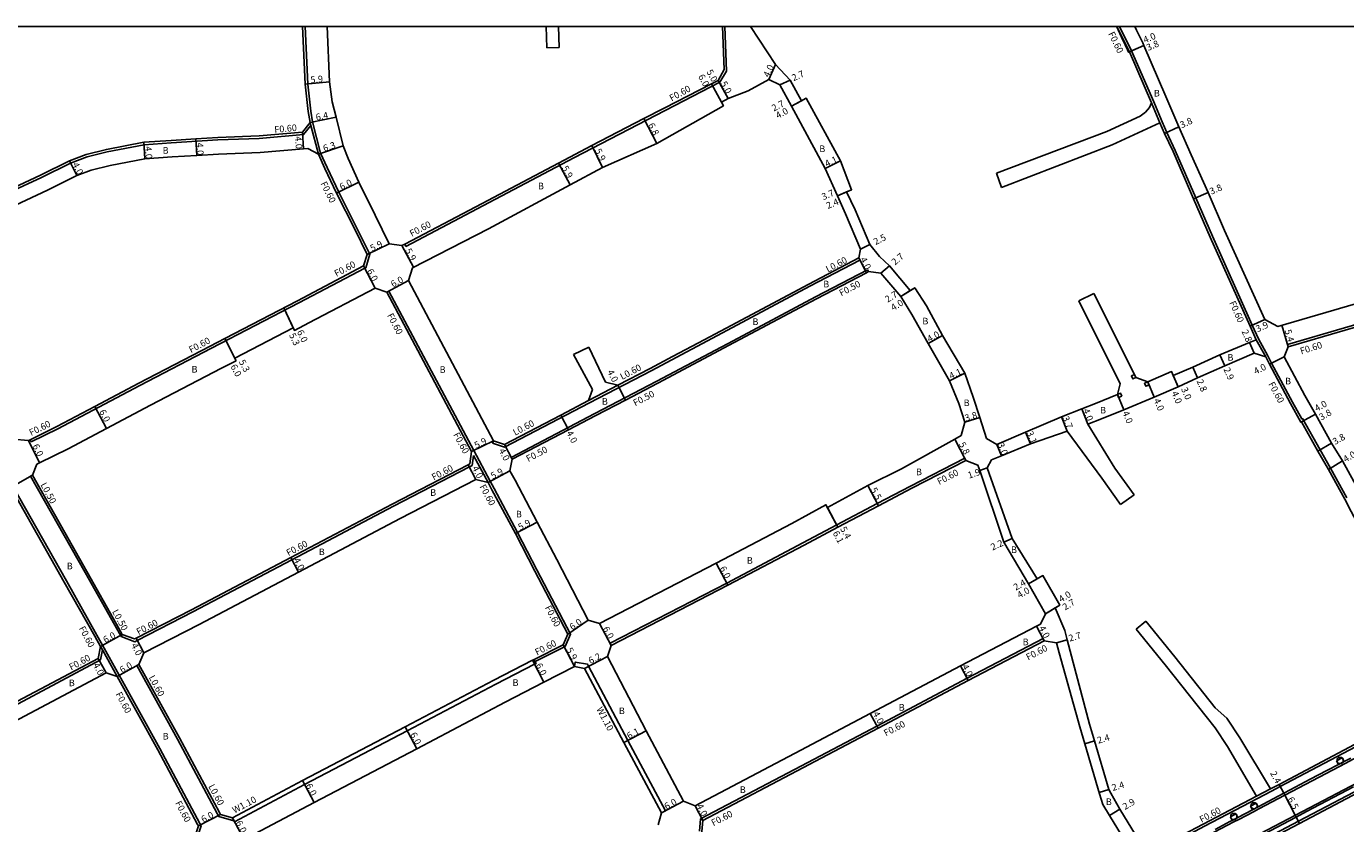
# Model space of a CAD drawing. Units: metres. Extents: x -4000 to 0, y -114000 to -111000.
# Drawn here: x -1445 to -1127, y -111192 to -111000 of the extents above; entities that cross this region are included whole.
import ezdxf

# ---------------------------------------------------------------- set-up
doc = ezdxf.new("R2010")
doc.units = ezdxf.units.M
doc.header["$LTSCALE"] = 2.5
for name, color, linetype in [('側溝・桝', 7, 'Continuous'), ('図郭', 7, 'Continuous'), ('幅員', 7, 'Continuous'), ('植栽', 7, 'Continuous'), ('歩道・分離帯・安全施設', 7, 'Continuous'), ('舗装', 7, 'Continuous'), ('道路', 7, 'Continuous')]:
    doc.layers.add(name, color=color, linetype=linetype)

# ---------------------------------------------------------------- blocks, each defined once
blk = doc.blocks.new('223800')
at = {"color": 0, "linetype": 'Continuous'}
blk.add_circle((0, 0), 0.75, dxfattribs=at)

msp = doc.modelspace()

# ---------------------------------------------------------------- linework, layer by layer
at = {"layer": '側溝・桝'}
for points in [[(-1377.81, -111000), (-1377.15, -111013.9), (-1376.43, -111020.4), (-1376.01, -111023.04)], [(-1276.59, -111000), (-1276.16, -111010.81)], [(-1179.04, -111006.15), (-1182.06, -111000)], [(-1173.17, -111018.17), (-1178.5, -111005.88), (-1181.39, -111000)], [(-1276.16, -111010.81), (-1277.77, -111013.46)], [(-1277.77, -111013.46), (-1290.95, -111020.24), (-1313.03, -111031.7), (-1336.32, -111044.01), (-1353.47, -111053.02)], [(-1171.73, -111023.28), (-1173.72, -111018.41)], [(-1171.18, -111023.03), (-1173.17, -111018.17)], [(-1482.8, -111038.58), (-1476.27, -111050.19), (-1475.98, -111050.71), (-1475.88, -111050.89), (-1472.69, -111052.29), (-1471.66, -111051.76), (-1454.59, -111043.06), (-1449.01, -111039.97), (-1441.37, -111036.42), (-1434.39, -111032.94), (-1430.38, -111031.41), (-1425.55, -111030.24), (-1416.6, -111028.54), (-1410.08, -111028.08), (-1398.81, -111027.37), (-1388.86, -111027.01), (-1378.14, -111026.08), (-1376.41, -111023.87)], [(-1374.6, -111030.83), (-1376.41, -111023.87), (-1376.6, -111023.14)], [(-1374.05, -111030.59), (-1376.01, -111023.04)], [(-1147.94, -111075.28), (-1149.41, -111071.98), (-1159.01, -111050.53), (-1163.01, -111041.34), (-1167.97, -111029.93), (-1170, -111025.57), (-1171.18, -111023.03)], [(-1374.05, -111030.59), (-1372.51, -111034.01), (-1369.69, -111039.95), (-1365.29, -111048.62), (-1362.16, -111054.94), (-1363.19, -111058.16), (-1363.41, -111058.28)], [(-1353.47, -111053.02), (-1353.75, -111052.49)], [(-1244.03, -111056.35), (-1256.09, -111062.65), (-1275.96, -111073.23), (-1294.35, -111083), (-1309.2, -111090.71), (-1329.69, -111101.42), (-1332.59, -111100.42)], [(-1244.03, -111056.35), (-1244.31, -111055.82)], [(-1363.41, -111058.28), (-1379.32, -111066.66), (-1400.38, -111077.57), (-1417.62, -111086.54), (-1437.38, -111096.97), (-1443.84, -111100.17)], [(-1242.18, -111058.65), (-1254.75, -111065.22), (-1274.58, -111075.78), (-1292.95, -111085.54), (-1307.97, -111093.34), (-1328.12, -111103.87)], [(-1241.95, -111059.1), (-1242.18, -111058.65)], [(-1357.59, -111063.81), (-1358.12, -111064.09)], [(-1333.15, -111109.62), (-1337.13, -111102.22), (-1357.59, -111063.81)], [(-1104.36, -111065.74), (-1113.44, -111068.63), (-1140.93, -111076.64)], [(-1146.16, -111079.66), (-1148.48, -111075.53)], [(-1145.63, -111079.39), (-1147.94, -111075.28)], [(-1126.6, -111113.63), (-1130.53, -111106.5), (-1133.06, -111102.09), (-1137.28, -111094.51), (-1137.45, -111094.61), (-1139.68, -111090.6), (-1144.76, -111081.14), (-1145.63, -111079.39)], [(-1140.93, -111076.64), (-1140.75, -111077.21)], [(-1309.48, -111090.18), (-1302.41, -111086.51)], [(-1443.84, -111100.17), (-1444.11, -111099.63)], [(-1332.59, -111100.42), (-1332.39, -111099.86)], [(-1337.19, -111103.39), (-1337.51, -111105.85)], [(-1333.68, -111109.9), (-1337.19, -111103.39)], [(-1328.12, -111103.87), (-1327.89, -111104.31)], [(-1304.27, -111148.7), (-1276.11, -111134.19), (-1257.75, -111124.49), (-1249.61, -111120.17), (-1239.85, -111115.01), (-1231.8, -111110.78), (-1218.74, -111104.09)], [(-1218.74, -111104.09), (-1218.47, -111104.62)], [(-1443.97, -111108.43), (-1443.53, -111108.18)], [(-1422.17, -111147.09), (-1418.85, -111148.3), (-1418.26, -111148), (-1404.9, -111141.14), (-1380.96, -111128.55), (-1356.51, -111115.67), (-1338.16, -111106.19), (-1337.51, -111105.85)], [(-1426.61, -111149.18), (-1427.98, -111146.71), (-1435.34, -111133.66), (-1448.23, -111110.84)], [(-1443.97, -111108.43), (-1430.84, -111131.66), (-1423.71, -111144.32), (-1422.17, -111147.09)], [(-1315.12, -111149.49), (-1313.8, -111146.46), (-1321.9, -111131.02), (-1326.55, -111121.97), (-1332.22, -111111.4), (-1333.15, -111109.62)], [(-1422.17, -111147.09), (-1421.89, -111146.55)], [(-1423.12, -111156.7), (-1426.68, -111150.29), (-1427.14, -111149.47)], [(-1426.61, -111149.18), (-1422.6, -111156.41)], [(-1315.12, -111149.49), (-1322.3, -111153.09)], [(-1304.27, -111148.7), (-1303.98, -111149.23)], [(-1282.73, -111193.98), (-1282.47, -111191.01), (-1256.57, -111177.4), (-1239.92, -111168.64), (-1218.18, -111157.13), (-1199.84, -111147.56)], [(-1199.84, -111147.56), (-1199.57, -111148.09)], [(-1426.68, -111150.29), (-1427.13, -111152.71), (-1448.21, -111163.91), (-1469.7, -111175.21), (-1482.8, -111182.16)], [(-1395.33, -111190.73), (-1394.94, -111191.46), (-1394.82, -111191.7), (-1377.94, -111182.76), (-1353.15, -111169.77), (-1331.79, -111158.55), (-1322.47, -111153.74), (-1322.08, -111153.54), (-1322.57, -111152.56)], [(-1418.4, -111154.08), (-1417.87, -111153.79)], [(-1394.94, -111191.46), (-1398.63, -111190.43), (-1398.99, -111189.75), (-1408.58, -111171.76), (-1418.4, -111154.08)], [(-1291.86, -111189.59), (-1290.89, -111189.07), (-1299.95, -111172.1), (-1309.44, -111154.24), (-1309.7, -111153.76), (-1312.67, -111153.21), (-1312.87, -111154.3)], [(-1404.07, -111196.31), (-1402.87, -111192.65), (-1403.19, -111192.09), (-1412.79, -111174.08), (-1422.6, -111156.41)], [(-1144.74, -111184.32), (-1142.66, -111183.23), (-1124.5, -111173.62), (-1104.37, -111163.07), (-1100.31, -111160.92)], [(-1166.13, -111206.28), (-1164.52, -111205.45), (-1155.62, -111200.69), (-1138.29, -111191.55), (-1119.89, -111181.89), (-1099.96, -111171.48), (-1095.17, -111168.95)], [(-1175.27, -111199.73), (-1174.89, -111200.44), (-1174.77, -111200.59), (-1174.4, -111200.89), (-1173.76, -111201.21), (-1173.25, -111201.34), (-1172.82, -111201.36), (-1172.37, -111201.33), (-1172.14, -111201.27), (-1171.85, -111201.18), (-1169.18, -111199.77), (-1167.86, -111199.07), (-1161.29, -111195.64), (-1159.97, -111194.94), (-1153.99, -111191.83), (-1152.67, -111191.13), (-1149.13, -111189.28), (-1147.8, -111188.58), (-1141.58, -111185.26), (-1128.38, -111178.35), (-1127.05, -111177.65), (-1123.14, -111175.58)], [(-1120.61, -111180.46), (-1139.03, -111190.14), (-1160.9, -111201.64), (-1165.27, -111204.03), (-1165.99, -111204.4), (-1166.17, -111204.56), (-1166.33, -111204.72), (-1166.47, -111204.91), (-1166.53, -111205.04), (-1166.61, -111205.27), (-1166.64, -111205.49), (-1166.64, -111205.67), (-1166.65, -111205.83), (-1166.65, -111206.14), (-1166.62, -111206.46), (-1166.44, -111207.11)], [(-1148.43, -111185.57), (-1145.02, -111183.79)], [(-1148.15, -111186.1), (-1144.74, -111184.32)], [(-1173.84, -111199.65), (-1168.93, -111197.03), (-1160.97, -111192.8), (-1148.15, -111186.1)]]:
    msp.add_lwpolyline(points, dxfattribs=at)
for points in [[(-1177.48, -111084.6), (-1178.2, -111084.96), (-1178.55, -111084.25), (-1177.84, -111083.89)], [(-1174.33, -111086.44), (-1175.07, -111086.74), (-1175.37, -111086), (-1174.63, -111085.7)], [(-1180.9, -111089.14), (-1181.64, -111089.44), (-1181.94, -111088.7), (-1181.2, -111088.4)]]:
    msp.add_lwpolyline(points, close=True, dxfattribs=at)
at = {"layer": '図郭'}
msp.add_lwpolyline([(-1600, -111000), (-800, -111000), (-800, -111600), (-1600, -111600)], close=True, dxfattribs=at)
at = {"layer": '幅員', "flags": 128}
for points in [[(-1179.22, -111006.23), (-1175.55, -111004.64)], [(-1179.04, -111006.15), (-1175.55, -111004.64)], [(-1196.61, -111148.6), (-1194.01, -111147.85)], [(-1189.77, -111172.92), (-1187.47, -111172.24)], [(-1184.03, -111183.97), (-1186.33, -111184.64)]]:
    msp.add_lwpolyline(points, dxfattribs=at)
at = {"layer": '幅員'}
for points in [[(-1266.02, -111012.82), (-1264.37, -111009.18)], [(-1263.31, -111014.07), (-1260.85, -111012.95)], [(-1377.75, -111013.95), (-1371.88, -111013.35)], [(-1279.83, -111013.85), (-1277.43, -111018.24)], [(-1279.83, -111013.85), (-1276.95, -111019.11)], [(-1278.2, -111013.01), (-1275.8, -111017.4)], [(-1260.5, -111019.19), (-1256.97, -111017.31)], [(-1260.5, -111019.19), (-1258.12, -111017.92)], [(-1376.6, -111023.14), (-1370.33, -111021.85)], [(-1296.08, -111022.23), (-1292.95, -111028.26)], [(-1378.45, -111025.5), (-1378.15, -111029.49)], [(-1170.54, -111025.82), (-1167.1, -111024.22)], [(-1416.4, -111031.93), (-1416.68, -111027.94)], [(-1403.92, -111031.1), (-1404.17, -111027.11)], [(-1374.6, -111030.83), (-1368.64, -111028.78)], [(-1308.64, -111028.74), (-1306.05, -111034.05)], [(-1432.85, -111035.97), (-1434.63, -111032.39)], [(-1316.69, -111032.99), (-1313.86, -111038.17)], [(-1252.37, -111034.24), (-1248.68, -111032.44)], [(-1364.85, -111037.56), (-1370.22, -111040.22)], [(-1249.43, -111040.81), (-1246.03, -111039.36)], [(-1249.43, -111040.81), (-1247.22, -111039.87)], [(-1163.56, -111041.58), (-1160.08, -111040.06)], [(-1362.8, -111054.99), (-1357.51, -111052.37)], [(-1351.69, -111058.07), (-1354.44, -111052.85)], [(-1243.86, -111053.66), (-1241.63, -111052.54)], [(-1244.31, -111055.82), (-1242.46, -111059.36)], [(-1363.69, -111057.75), (-1360.89, -111063.06)], [(-1238.97, -111059.46), (-1236.91, -111057.72)], [(-1352.83, -111061.27), (-1358.12, -111064.09)], [(-1230.78, -111062.99), (-1234.17, -111065.1)], [(-1234.17, -111065.1), (-1231.88, -111063.67)], [(-1382.93, -111067.86), (-1380.66, -111072.65)], [(-1382.93, -111067.86), (-1380.36, -111073.28)], [(-1146.4, -111070.62), (-1149.96, -111072.23)], [(-1140.75, -111077.21), (-1142.26, -111072.03)], [(-1397.18, -111075.24), (-1394.42, -111080.57)], [(-1397.18, -111075.24), (-1394.75, -111079.94)], [(-1227.56, -111076.47), (-1224.07, -111074.5)], [(-1148.92, -111078.76), (-1150.05, -111076.2)], [(-1157.21, -111079.19), (-1156.06, -111081.85)], [(-1141.71, -111079.63), (-1145.29, -111081.41)], [(-1162.66, -111084.71), (-1163.78, -111082.14)], [(-1222.38, -111085.4), (-1218.7, -111083.59)], [(-1174.63, -111085.7), (-1173.04, -111089.37)], [(-1167.3, -111086.87), (-1168.87, -111083.2)], [(-1167.3, -111086.87), (-1168.48, -111084.12)], [(-1302.41, -111086.51), (-1300.56, -111090.06)], [(-1181.94, -111088.7), (-1180.42, -111092.4)], [(-1428.46, -111091.58), (-1425.66, -111096.89)], [(-1189.06, -111095.86), (-1190.54, -111092.14)], [(-1316.17, -111093.68), (-1314.32, -111097.22)], [(-1218.71, -111095.43), (-1215.09, -111094.29)], [(-1194.03, -111097.54), (-1195.41, -111094.11)], [(-1134.19, -111093.48), (-1137.69, -111095.42)], [(-1137.51, -111095.33), (-1134.19, -111093.48)], [(-1204.11, -111097.79), (-1202.89, -111100.64)], [(-1441.85, -111105.21), (-1444.51, -111099.83)], [(-1332.39, -111099.86), (-1337.67, -111102.49)], [(-1327.89, -111104.31), (-1329.74, -111100.77)], [(-1218.47, -111104.62), (-1221.12, -111099.46)], [(-1211.03, -111100.75), (-1209.86, -111103.52)], [(-1133.59, -111102.39), (-1130.29, -111100.49)], [(-1131.05, -111106.79), (-1127.64, -111104.7)], [(-1448.76, -111111.13), (-1443.53, -111108.18)], [(-1338.44, -111105.65), (-1336.6, -111109.21)], [(-1333.68, -111109.9), (-1328.46, -111107.16)], [(-1213.34, -111106.43), (-1215.14, -111107.05)], [(-1239.57, -111115.54), (-1242.13, -111110.67)], [(-1249.33, -111120.7), (-1252.2, -111115.31)], [(-1249.33, -111120.7), (-1251.87, -111115.93)], [(-1321.85, -111119.51), (-1327.08, -111122.25)], [(-1209.3, -111124.34), (-1207.3, -111123.43)], [(-1381.24, -111128.01), (-1379.38, -111131.55)], [(-1278.64, -111129.41), (-1275.84, -111134.72)], [(-1203.38, -111134.32), (-1199.89, -111132.37)], [(-1201.29, -111133.15), (-1203.38, -111134.32)], [(-1195.83, -111139.48), (-1199.25, -111141.56)], [(-1199.25, -111141.56), (-1196.94, -111140.15)], [(-1309.51, -111143.11), (-1314.47, -111146.49)], [(-1427.14, -111149.47), (-1421.89, -111146.55)], [(-1303.98, -111149.23), (-1306.84, -111143.96)], [(-1199.57, -111148.09), (-1201.42, -111144.54)], [(-1416.71, -111151.03), (-1418.54, -111147.47)], [(-1312.87, -111154.3), (-1315.58, -111149.05)], [(-1425.79, -111155.85), (-1427.66, -111152.32)], [(-1320.24, -111158.1), (-1322.97, -111152.76)], [(-1304.92, -111151.87), (-1310.41, -111154.75)], [(-1423.12, -111156.7), (-1417.87, -111153.79)], [(-1219.75, -111154.12), (-1217.9, -111157.66)], [(-1241.51, -111165.63), (-1239.64, -111169.17)], [(-1353.66, -111168.79), (-1350.88, -111174.11)], [(-1300.92, -111172.61), (-1295.53, -111169.76)], [(-1378.45, -111181.78), (-1375.64, -111187.08)], [(-1142.93, -111182.7), (-1141.81, -111184.82)], [(-1291.86, -111189.59), (-1286.56, -111186.77)], [(-1283.76, -111187.84), (-1281.9, -111191.39)], [(-1141.81, -111184.82), (-1138.8, -111190.58)], [(-1403.52, -111192.71), (-1398.21, -111189.92)], [(-1392.52, -111196.03), (-1395.33, -111190.73)], [(-1183.81, -111190.19), (-1181.32, -111188.7)], [(-1138.8, -111190.58), (-1138.01, -111192.09)]]:
    msp.add_lwpolyline(points, dxfattribs=at)
at = {"layer": '植栽'}
for points in [[(-1129.08, -111177.03), (-1127.75, -111176.33), (-1127.29, -111177.21), (-1128.61, -111177.91)], [(-1149.83, -111187.96), (-1148.5, -111187.25), (-1148.03, -111188.14), (-1149.36, -111188.84)], [(-1154.69, -111190.5), (-1153.37, -111189.8), (-1152.9, -111190.68), (-1154.23, -111191.38)]]:
    msp.add_lwpolyline(points, close=True, dxfattribs=at)
at = {"layer": '歩道・分離帯・安全施設'}
for points in [[(-1131.44, -111179.39), (-1128.61, -111177.91), (-1127.29, -111177.21), (-1125.64, -111176.34)], [(-1140.24, -111183.99), (-1135.42, -111181.47)], [(-1135.42, -111181.47), (-1131.44, -111179.39)], [(-1154.79, -111191.68), (-1154.23, -111191.38), (-1152.9, -111190.68), (-1149.36, -111188.84), (-1148.03, -111188.14), (-1141.81, -111184.82), (-1140.24, -111183.99)], [(-1124.97, -111183.32), (-1136.3, -111189.27)], [(-1136.3, -111189.27), (-1138.8, -111190.58), (-1160.66, -111202.08), (-1165.04, -111204.47), (-1165.71, -111204.82)], [(-1158.37, -111193.55), (-1154.79, -111191.68)]]:
    msp.add_lwpolyline(points, dxfattribs=at)
at = {"layer": '道路'}
for points in [[(-1378.41, -111000), (-1377.75, -111013.95), (-1377.02, -111020.48), (-1376.6, -111023.14)], [(-1372.5, -111000), (-1371.88, -111013.35), (-1371.25, -111018.15), (-1370.33, -111021.85), (-1368.64, -111028.78), (-1367.41, -111031.88), (-1364.85, -111037.56), (-1360.91, -111045.51), (-1357.51, -111052.37)], [(-1319.69, -111000), (-1319.54, -111005.16)], [(-1316.68, -111000), (-1316.54, -111005.08)], [(-1277.19, -111000), (-1276.77, -111010.37)], [(-1270.39, -111000), (-1264.37, -111009.18)], [(-1182.13, -111000), (-1181.76, -111000.79), (-1180.91, -111002.6), (-1180.05, -111004.41), (-1179.47, -111005.64), (-1179.22, -111006.23), (-1179.04, -111006.15), (-1173.72, -111018.41)], [(-1177.71, -111000), (-1177.29, -111000.89), (-1176.44, -111002.7), (-1175.83, -111003.99), (-1175.55, -111004.64), (-1170.24, -111016.9), (-1167.1, -111024.22)], [(-1319.54, -111005.16), (-1316.54, -111005.08)], [(-1264.37, -111009.18), (-1260.85, -111012.95), (-1258.12, -111017.92), (-1256.97, -111017.31), (-1248.68, -111032.44), (-1246.03, -111039.36), (-1247.22, -111039.87), (-1245.18, -111044.2), (-1241.63, -111052.54), (-1239.26, -111055.48), (-1236.91, -111057.72), (-1231.88, -111063.67), (-1230.78, -111062.99), (-1227.98, -111067.39), (-1224.07, -111074.5), (-1218.7, -111083.59), (-1216.71, -111089.38), (-1215.09, -111094.29), (-1213.46, -111099.36)], [(-1276.77, -111010.37), (-1278.2, -111013.01), (-1279.83, -111013.85), (-1291.23, -111019.71), (-1296.08, -111022.23), (-1308.64, -111028.74), (-1316.69, -111032.99), (-1336.6, -111043.48), (-1353.75, -111052.49), (-1354.44, -111052.85)], [(-1266.02, -111012.82), (-1270.96, -111015.54), (-1275.8, -111017.4), (-1277.43, -111018.24)], [(-1266.02, -111012.82), (-1263.31, -111014.07), (-1260.5, -111019.19), (-1252.37, -111034.24), (-1249.43, -111040.81), (-1247.48, -111045.17), (-1243.86, -111053.66), (-1244.31, -111055.82)], [(-1277.43, -111018.24), (-1276.95, -111019.11), (-1292.95, -111028.26), (-1306.05, -111034.05), (-1313.86, -111038.17), (-1333.54, -111048.79), (-1351.93, -111058.2), (-1352.83, -111061.27), (-1332.39, -111099.86), (-1329.74, -111100.77), (-1316.17, -111093.68), (-1309.48, -111090.18)], [(-1211.05, -111035.35), (-1184.48, -111025.31), (-1176.48, -111021.62), (-1175.15, -111020.64), (-1174.22, -111019.51), (-1173.72, -111018.41)], [(-1482.8, -111037.36), (-1475.45, -111050.42), (-1472.71, -111051.62), (-1471.93, -111051.23), (-1454.87, -111042.53), (-1449.28, -111039.44), (-1441.63, -111035.88), (-1434.63, -111032.39), (-1430.55, -111030.84), (-1425.68, -111029.65), (-1416.68, -111027.94), (-1410.12, -111027.48), (-1404.17, -111027.11), (-1398.84, -111026.77), (-1388.9, -111026.41), (-1378.45, -111025.5), (-1376.6, -111023.14)], [(-1209.89, -111038.82), (-1183.17, -111028.55), (-1171.73, -111023.28)], [(-1148.48, -111075.53), (-1149.96, -111072.23), (-1159.56, -111050.77), (-1163.56, -111041.58), (-1168.52, -111030.18), (-1170.54, -111025.82), (-1171.73, -111023.28)], [(-1146.4, -111070.62), (-1156.1, -111049.2), (-1160.08, -111040.06), (-1164.12, -111030.95), (-1167.1, -111024.22)], [(-1470.05, -111054.87), (-1452.97, -111046.05), (-1447.6, -111043.06), (-1439.89, -111039.47), (-1432.85, -111035.97), (-1429.37, -111034.67), (-1424.82, -111033.56), (-1416.4, -111031.93), (-1409.87, -111031.48), (-1403.92, -111031.1), (-1398.64, -111030.77), (-1388.65, -111030.4), (-1378.15, -111029.49), (-1377.12, -111029.4)], [(-1374.6, -111030.83), (-1373.06, -111034.26), (-1370.22, -111040.22), (-1365.82, -111048.89), (-1362.8, -111054.99), (-1363.69, -111057.75), (-1379.6, -111066.13), (-1397.18, -111075.24), (-1400.65, -111077.04), (-1417.9, -111086.01), (-1428.46, -111091.58), (-1437.66, -111096.44), (-1444.11, -111099.63), (-1444.51, -111099.83)], [(-1377.12, -111029.4), (-1374.6, -111030.83)], [(-1211.05, -111035.35), (-1209.89, -111038.82)], [(-1354.44, -111052.85), (-1357.51, -111052.37)], [(-1244.31, -111055.82), (-1256.37, -111062.12), (-1276.24, -111072.7), (-1282.91, -111076.24), (-1289.21, -111079.59), (-1294.63, -111082.47), (-1302.41, -111086.51)], [(-1241.95, -111059.1), (-1242.46, -111059.36), (-1254.51, -111065.66), (-1274.35, -111076.23), (-1292.71, -111085.98), (-1300.56, -111090.06), (-1307.73, -111093.78), (-1314.32, -111097.22), (-1327.89, -111104.31)], [(-1241.95, -111059.1), (-1238.97, -111059.46), (-1234.17, -111065.1), (-1231.51, -111069.48), (-1227.56, -111076.47), (-1222.38, -111085.4), (-1220.17, -111090.87), (-1218.71, -111095.43), (-1219.62, -111098.63)], [(-1338.06, -111105.46), (-1337.67, -111102.49), (-1358.12, -111064.09), (-1360.89, -111063.06), (-1376.87, -111071.48), (-1380.36, -111073.28), (-1380.66, -111072.65), (-1394.75, -111079.94), (-1394.42, -111080.57)], [(-1191.21, -111066.15), (-1187.64, -111064.35)], [(-1181.94, -111088.7), (-1181.24, -111086.17), (-1191.21, -111066.15)], [(-1174.63, -111085.7), (-1177.48, -111084.6), (-1177.84, -111083.89), (-1187.64, -111064.35)], [(-1146.4, -111070.62), (-1143.22, -111072.3), (-1114.9, -111064.06)], [(-1104.35, -111066.35), (-1113.28, -111069.21), (-1140.75, -111077.21)], [(-1148.48, -111075.53), (-1150.05, -111076.2), (-1157.21, -111079.19), (-1163.78, -111082.14), (-1168.48, -111084.12), (-1168.87, -111083.2), (-1174.63, -111085.7)], [(-1313.04, -111079.1), (-1309.4, -111077.35)], [(-1308.53, -111087.51), (-1313.04, -111079.1)], [(-1305.36, -111085.75), (-1309.4, -111077.35)], [(-1148.92, -111078.76), (-1156.06, -111081.85), (-1162.66, -111084.71), (-1167.3, -111086.87)], [(-1146.16, -111079.66), (-1148.92, -111078.76)], [(-1127.13, -111113.92), (-1131.05, -111106.79), (-1133.59, -111102.39), (-1137.51, -111095.33), (-1137.69, -111095.42), (-1140.2, -111090.89), (-1145.29, -111081.41), (-1146.16, -111079.66)], [(-1140.75, -111077.21), (-1141.71, -111079.63), (-1136.72, -111088.93), (-1134.19, -111093.48), (-1130.29, -111100.49), (-1127.64, -111104.7), (-1123.55, -111112.2)], [(-1394.42, -111080.57), (-1397.95, -111082.39), (-1415.09, -111091.31), (-1425.66, -111096.89), (-1434.95, -111101.79), (-1441.85, -111105.21), (-1442.44, -111105.5)], [(-1302.41, -111086.51), (-1305.36, -111085.75)], [(-1309.48, -111090.18), (-1308.53, -111087.51)], [(-1181.94, -111088.7), (-1187.22, -111090.87), (-1190.54, -111092.14), (-1195.41, -111094.11), (-1204.11, -111097.79), (-1211.03, -111100.75), (-1213.46, -111099.36)], [(-1167.3, -111086.87), (-1173.04, -111089.37), (-1180.42, -111092.4), (-1185.74, -111094.59), (-1189.06, -111095.86)], [(-1306.84, -111143.96), (-1278.64, -111129.41), (-1260.42, -111119.8), (-1252.2, -111115.31), (-1251.87, -111115.93), (-1242.13, -111110.67), (-1234.01, -111106.63), (-1221.12, -111099.46), (-1219.62, -111098.63)], [(-1194.03, -111097.54), (-1202.89, -111100.64), (-1209.86, -111103.52), (-1212.27, -111104.51)], [(-1194.03, -111097.54), (-1185.72, -111108.91), (-1181.17, -111115.27)], [(-1189.06, -111095.86), (-1182.54, -111106.48), (-1177.92, -111112.94)], [(-1444.51, -111099.83), (-1448.29, -111099.48)], [(-1327.89, -111104.31), (-1328.46, -111107.16)], [(-1303.98, -111149.23), (-1275.84, -111134.72), (-1257.47, -111125.02), (-1249.33, -111120.7), (-1239.57, -111115.54), (-1231.52, -111111.31), (-1218.47, -111104.62)], [(-1218.47, -111104.62), (-1215.58, -111105.75), (-1215.14, -111107.05), (-1209.3, -111124.34), (-1203.38, -111134.32), (-1199.25, -111141.56)], [(-1212.27, -111104.51), (-1213.34, -111106.43)], [(-1442.44, -111105.5), (-1443.53, -111108.18)], [(-1443.53, -111108.18), (-1430.41, -111131.41), (-1423.27, -111144.07), (-1421.89, -111146.55)], [(-1421.89, -111146.55), (-1418.89, -111147.65), (-1418.54, -111147.47), (-1405.18, -111140.61), (-1381.24, -111128.01), (-1356.78, -111115.14), (-1338.44, -111105.65), (-1338.06, -111105.46)], [(-1328.46, -111107.16), (-1327.18, -111109.38), (-1321.85, -111119.51), (-1317.13, -111128.48), (-1309.51, -111143.11)], [(-1213.34, -111106.43), (-1207.3, -111123.43), (-1201.29, -111133.15), (-1199.89, -111132.37), (-1195.83, -111139.48), (-1196.94, -111140.15)], [(-1427.14, -111149.47), (-1428.51, -111147), (-1435.87, -111133.95), (-1448.76, -111111.13)], [(-1336.6, -111109.21), (-1354.86, -111118.65), (-1379.38, -111131.55), (-1403.33, -111144.15), (-1416.71, -111151.03)], [(-1333.68, -111109.9), (-1336.6, -111109.21)], [(-1315.58, -111149.05), (-1314.47, -111146.49), (-1322.43, -111131.3), (-1327.08, -111122.25), (-1332.75, -111111.68), (-1333.68, -111109.9)], [(-1181.17, -111115.27), (-1177.92, -111112.94)], [(-1100.57, -111160.38), (-1115.85, -111135.1), (-1125.57, -111116.89), (-1127.13, -111113.92)], [(-1183.52, -111184.82), (-1184.03, -111183.97), (-1187.47, -111172.24), (-1188.66, -111168.17), (-1194.01, -111147.85), (-1194.61, -111145.6), (-1196.94, -111140.15)], [(-1306.84, -111143.96), (-1309.51, -111143.11)], [(-1199.25, -111141.56), (-1200.5, -111144.06)], [(-1177.43, -111145.27), (-1175.11, -111143.37)], [(-1145.02, -111183.79), (-1152.41, -111171.51), (-1155.58, -111166.72), (-1158.36, -111164.28), (-1168.1, -111151.99), (-1175.11, -111143.37)], [(-1200.5, -111144.06), (-1201.42, -111144.54), (-1219.75, -111154.12), (-1241.51, -111165.63), (-1258.28, -111174.46), (-1283.76, -111187.84)], [(-1148.43, -111185.57), (-1155.42, -111173.57), (-1158.35, -111169.06), (-1160.55, -111166.35), (-1170.45, -111153.85), (-1177.43, -111145.27)], [(-1427.14, -111149.47), (-1427.66, -111152.32), (-1448.49, -111163.38), (-1456.54, -111167.61)], [(-1315.58, -111149.05), (-1322.57, -111152.56), (-1322.97, -111152.76), (-1332.3, -111157.58), (-1353.66, -111168.79), (-1378.45, -111181.78), (-1395.33, -111190.73)], [(-1303.98, -111149.23), (-1304.92, -111151.87), (-1295.53, -111169.76), (-1286.56, -111186.77)], [(-1282.2, -111194.87), (-1282.13, -111194.03), (-1281.9, -111191.39), (-1256.29, -111177.94), (-1239.64, -111169.17), (-1217.9, -111157.66), (-1199.57, -111148.09)], [(-1183.81, -111190.19), (-1185.41, -111187.56), (-1186.25, -111184.94), (-1189.77, -111172.92), (-1190.96, -111168.84), (-1195.97, -111151.01), (-1196.61, -111148.6), (-1199.57, -111148.09)], [(-1416.71, -111151.03), (-1417.87, -111153.79)], [(-1425.79, -111155.85), (-1446.62, -111166.91), (-1467.99, -111178.15), (-1482.49, -111185.85), (-1482.8, -111186.01)], [(-1423.12, -111156.7), (-1425.79, -111155.85)], [(-1395.33, -111190.73), (-1398.21, -111189.92), (-1398.46, -111189.47), (-1408.06, -111171.48), (-1417.87, -111153.79)], [(-1312.87, -111154.3), (-1320.24, -111158.1), (-1329.56, -111162.91), (-1350.88, -111174.11), (-1375.64, -111187.08), (-1389.88, -111194.63), (-1392.52, -111196.03)], [(-1291.86, -111189.59), (-1300.92, -111172.61), (-1310.41, -111154.75), (-1312.87, -111154.3)], [(-1404.45, -111195.56), (-1403.52, -111192.71), (-1403.71, -111192.37), (-1413.31, -111174.37), (-1423.12, -111156.7)], [(-1145.02, -111183.79), (-1142.93, -111182.7), (-1124.78, -111173.09), (-1104.65, -111162.54), (-1100.57, -111160.38)], [(-1165.98, -111206.88), (-1164.24, -111205.98), (-1155.34, -111201.22), (-1138.01, -111192.09), (-1119.61, -111182.43), (-1099.68, -111172.02), (-1094.8, -111169.43)], [(-1283.76, -111187.84), (-1286.56, -111186.77)], [(-1183.52, -111184.82), (-1181.32, -111188.7), (-1177.56, -111194.88), (-1174.83, -111199.5)], [(-1174.83, -111199.5), (-1174.28, -111199.21), (-1169.22, -111196.5), (-1161.25, -111192.27), (-1148.43, -111185.57)], [(-1292.68, -111192.48), (-1291.86, -111189.59)], [(-1183.81, -111190.19), (-1180.03, -111196.39), (-1178.16, -111199.46), (-1178.31, -111201.35)]]:
    msp.add_lwpolyline(points, dxfattribs=at)

# ---------------------------------------------------------------- block references
at = {"layer": '植栽'}
for p in [(-1128.22, -111176.95), (-1149, -111187.86), (-1153.86, -111190.44)]:
    msp.add_blockref('223800', p, dxfattribs=at)

# ---------------------------------------------------------------- texts
at = {"layer": '側溝・桝'}
for s, rotation, p in [('F0.60', 295.8436, (-1184.19, -111001.74)), ('F0.60', 28.6955, (-1289.42, -111018.12)), ('F0.60', 4.9705, (-1385.15, -111025.66)), ('F0.60', 296.3264, (-1374.13, -111037.85)), ('F0.60', 27.7876, (-1352.07, -111050.76)), ('F0.60', 27.7876, (-1370.24, -111060.4)), ('L0.60', 27.5731, (-1251.73, -111059.36)), ('F0.50', 27.5731, (-1248.52, -111065.09)), ('F0.60', 294.1128, (-1155.01, -111066.6)), ('F0.60', 297.882, (-1358.08, -111069.65)), ('F0.60', 27.4943, (-1405.32, -111078.76)), ('F0.60', 17.4351, (-1137.6, -111079.08)), ('L0.60', 27.5789, (-1301.36, -111085.24)), ('F0.60', 298.2129, (-1145.6, -111086.18)), ('F0.50', 27.5789, (-1298.19, -111091.59)), ('F0.60', 26.3284, (-1443.85, -111098.75)), ('L0.60', 27.5789, (-1327.17, -111098.69)), ('F0.60', 298.2058, (-1342.13, -111098.39)), ('F0.50', 27.5789, (-1323.99, -111105.04)), ('F0.60', 27.343, (-1346.77, -111109.48)), ('F0.60', 27.1406, (-1224.91, -111110.55)), ('L0.50', 298.0682, (-1441.65, -111110.45)), ('F0.60', 298.2058, (-1335.79, -111110.91)), ('F0.60', 27.7582, (-1381.81, -111127.73)), ('F0.60', 297.549, (-1320.03, -111140.07)), ('L0.50', 298.0682, (-1424.38, -111141.04)), ('F0.60', 27.1962, (-1417.96, -111146.74)), ('F0.60', 298.0682, (-1432.39, -111145.07)), ('F0.60', 27.0105, (-1321.88, -111151.66)), ('F0.60', 27.2152, (-1203.46, -111152.85)), ('F0.60', 27.9628, (-1434.2, -111155.26)), ('L0.60', 298.0682, (-1415.54, -111156.9)), ('F0.60', 298.0682, (-1423.55, -111160.93)), ('W1.10', 297.7963, (-1307.6, -111164.55)), ('F0.60', 27.2152, (-1237.76, -111171.16)), ('L0.60', 298.0682, (-1401.18, -111183.17)), ('F0.60', 298.0682, (-1409.19, -111187.19)), ('W1.10', 27.8425, (-1394.81, -111189.74)), ('F0.60', 27.2152, (-1279.37, -111192.8)), ('F0.60', 27.4606, (-1161.64, -111192))]:
    msp.add_text(s, height=1.6, rotation=rotation, dxfattribs=at).set_placement(p)
at = {"layer": '幅員'}
for s, rotation, p in [('4.0', 23.4205, (-1175.29, -111004.1)), ('3.8', 23.3708, (-1174.52, -111005.94)), ('4.0', 65.635, (-1265.95, -111012.42)), ('5.9', 5.7814, (-1376.42, -111013.71)), ('6.0', 298.6959, (-1283.1, -111012.07)), ('5.0', 298.6958, (-1281.09, -111010.92)), ('2.7', 24.4948, (-1260.01, -111013.24)), ('5.0', 298.6961, (-1277.68, -111013.75)), ('2.7', 27.9949, (-1264.77, -111020.54)), ('6.4', 11.611, (-1375.06, -111022.72)), ('4.0', 27.9949, (-1263.81, -111022.31)), ('3.8', 24.9028, (-1166.41, -111024.58)), ('6.8', 297.424, (-1295.16, -111023.78)), ('4.0', 273.6177, (-1404.01, -111028.06)), ('4.0', 274.3508, (-1380.26, -111026.55)), ('6.3', 18.9811, (-1373.16, -111030.23)), ('4.0', 273.9963, (-1416.42, -111028.96)), ('5.9', 296.0433, (-1307.96, -111029.91)), ('4.1', 26.0104, (-1252.01, -111033.95)), ('4.0', 296.4826, (-1433.97, -111033.24)), ('5.9', 298.6037, (-1315.95, -111034.12)), ('6.0', 26.3264, (-1369.01, -111039.51)), ('3.8', 23.5026, (-1159.3, -111040.6)), ('3.7', 23.2203, (-1252.84, -111041.91)), ('2.4', 23.2203, (-1251.73, -111044.04)), ('2.5', 26.6415, (-1240.24, -111052.74)), ('5.9', 26.3521, (-1361.64, -111054.3)), ('5.9', 297.7123, (-1353.72, -111054)), ('4.0', 297.573, (-1244.04, -111056.13)), ('2.7', 40.1752, (-1235.59, -111057.66)), ('6.0', 297.7894, (-1362.95, -111058.94)), ('6.0', 27.8818, (-1356.61, -111062.95)), ('2.7', 31.8263, (-1237.35, -111066.63)), ('4.0', 31.8263, (-1235.94, -111068.63)), ('6.0', 295.349, (-1379.81, -111073.6)), ('2.8', 293.6812, (-1152.04, -111073.5)), ('3.9', 24.3007, (-1148.14, -111073.74)), ('5.4', 286.2297, (-1141.63, -111073.3)), ('5.3', 295.349, (-1381.71, -111074.37)), ('4.0', 29.4707, (-1227.26, -111076.19)), ('6.0', 297.3766, (-1395.84, -111081.94)), ('5.3', 297.3766, (-1393.82, -111080.83)), ('4.1', 26.2471, (-1222.02, -111085.11)), ('2.9', 293.3735, (-1156.39, -111082.62)), ('4.0', 26.4958, (-1148.6, -111083.96)), ('4.0', 297.4551, (-1305.01, -111083.24)), ('2.8', 293.5735, (-1162.89, -111085.47)), ('4.0', 293.1938, (-1168.92, -111088.33)), ('3.0', 293.1938, (-1166.62, -111087.37)), ('6.0', 297.8296, (-1427.5, -111092.86)), ('4.0', 291.658, (-1190.3, -111092.47)), ('4.0', 293.5296, (-1173.24, -111090.08)), ('4.0', 29.0618, (-1133.86, -111092.91)), ('3.8', 29.0618, (-1132.76, -111095.01)), ('3.8', 17.3652, (-1218.46, -111095.24)), ('3.7', 292.0006, (-1195.23, -111094.3)), ('4.0', 292.3339, (-1180.76, -111093.09)), ('4.0', 297.5788, (-1314.84, -111097.95)), ('3.1', 293.1772, (-1203.88, -111097.96)), ('3.8', 29.9237, (-1129.46, -111100.93)), ('6.0', 296.3264, (-1443.58, -111101.13)), ('5.9', 26.4992, (-1336.51, -111101.8)), ('4.0', 297.5813, (-1331.17, -111102.21)), ('5.8', 297.1406, (-1220.21, -111100.68)), ('3.0', 292.9608, (-1210.9, -111100.75)), ('4.0', 31.5878, (-1126.88, -111105.17)), ('4.0', 297.3429, (-1337.58, -111106.46)), ('5.9', 27.6771, (-1332.53, -111109.18)), ('1.9', 18.9146, (-1217.71, -111109.02)), ('5.5', 297.7059, (-1241.51, -111111.64)), ('5.9', 27.7266, (-1325.93, -111121.53)), ('5.4', 298.0093, (-1248.86, -111121.06)), ('6.1', 298.0093, (-1250.63, -111122.12)), ('2.2', 24.4008, (-1212.04, -111126.35)), ('4.0', 297.7603, (-1380.64, -111128.59)), ('6.0', 297.8303, (-1277.9, -111130.61)), ('2.4', 29.1512, (-1206.45, -111136.03)), ('4.0', 29.1512, (-1205.55, -111137.91)), ('4.0', 31.3747, (-1195.51, -111138.91)), ('2.7', 31.3747, (-1194.56, -111140.82)), ('6.0', 34.2468, (-1313.37, -111145.61)), ('6.0', 29.037, (-1425.96, -111148.7)), ('6.0', 298.4322, (-1306.08, -111145.14)), ('4.0', 297.5745, (-1200.92, -111144.96)), ('2.7', 16.0827, (-1193.43, -111148.3)), ('4.0', 297.1961, (-1419.79, -111149.16)), ('5.9', 297.3168, (-1314.87, -111150.21)), ('6.2', 27.6377, (-1308.98, -111153.74)), ('4.0', 297.9627, (-1428.99, -111153.91)), ('6.0', 29.037, (-1421.94, -111155.94)), ('6.0', 297.0104, (-1322.24, -111153.96)), ('4.0', 297.5716, (-1219.49, -111154.25)), ('4.0', 297.7855, (-1240.95, -111165.61)), ('6.0', 297.6985, (-1352.52, -111170.65)), ('6.1', 27.7979, (-1299.69, -111171.84)), ('2.4', 16.3286, (-1186.55, -111172.91)), ('2.4', 297.881, (-1145.16, -111179.99)), ('6.0', 297.9201, (-1377.71, -111182.97)), ('2.4', 16.3286, (-1183.03, -111184.31)), ('6.0', 28.049, (-1290.67, -111188.85)), ('4.0', 297.7042, (-1283.47, -111187.89)), ('2.9', 30.8741, (-1180.09, -111188.9)), ('6.5', 297.6, (-1140.96, -111186.23)), ('6.0', 27.7105, (-1402.34, -111191.97)), ('6.0', 297.921, (-1394.59, -111191.92))]:
    msp.add_text(s, height=1.6, rotation=rotation, dxfattribs=at).set_placement(p)
at = {"layer": '舗装'}
for p in [(-1173.14, -111016.9), (-1253.81, -111030.3), (-1412.15, -111030.69), (-1321.64, -111039.28), (-1252.85, -111062.91), (-1228.95, -111071.84), (-1269.93, -111071.97), (-1155.4, -111080.59), (-1405.18, -111083.44), (-1345.36, -111083.51), (-1141.5, -111086.3), (-1306.23, -111091.2), (-1219.01, -111091.53), (-1186.11, -111093.3), (-1230.49, -111108.18), (-1347.64, -111113.15), (-1326.96, -111118.36), (-1374.5, -111127.45), (-1207.59, -111126.94), (-1435.26, -111130.87), (-1271.29, -111129.53), (-1204.77, -111149.16), (-1434.77, -111159.03), (-1327.77, -111158.96), (-1302.14, -111165.77), (-1234.66, -111164.94), (-1412.13, -111171.89), (-1272.98, -111184.78), (-1184.72, -111187.69)]:
    msp.add_text('B', height=1.6, dxfattribs=at).set_placement(p)

doc.saveas('drawing.dxf')
